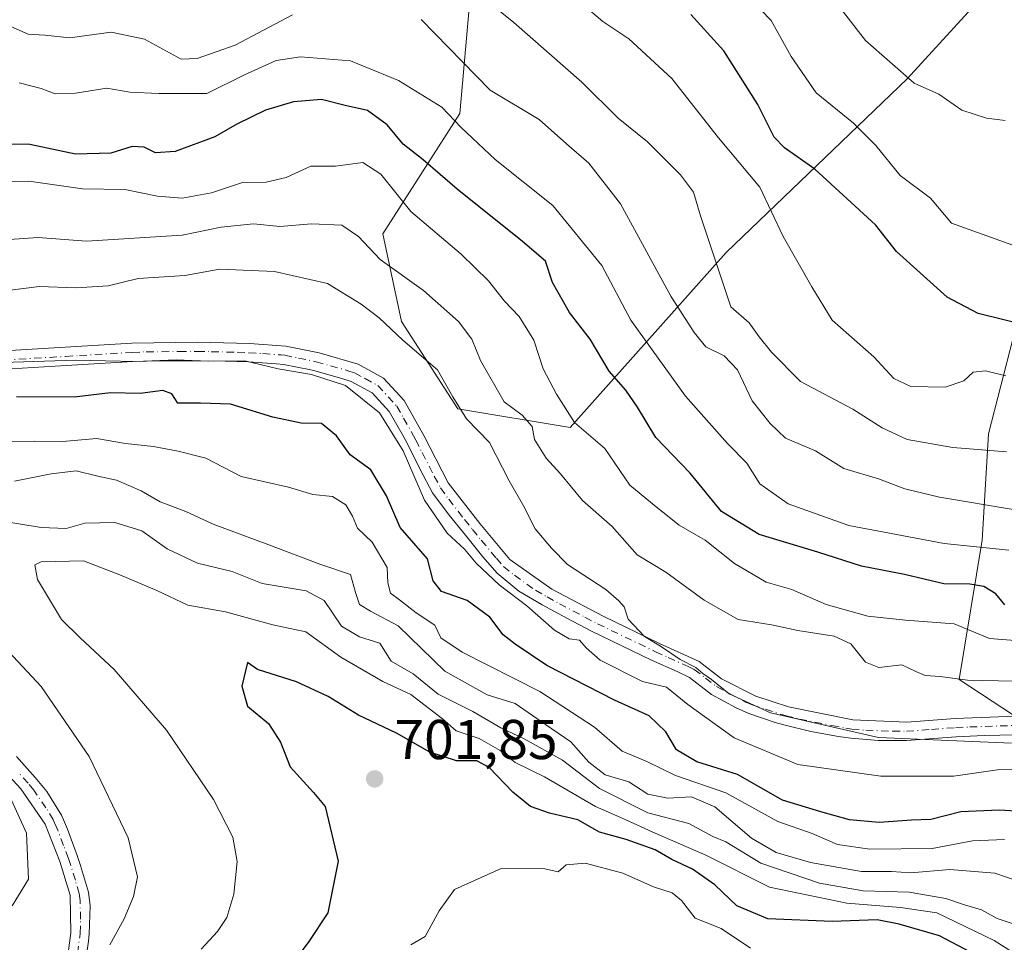
# Model space of a CAD drawing. Units: metres. Extents: x 627830 to 631283, y 4734243 to 4736620.
# Drawn here: x 630105 to 630281, y 4734778 to 4734942 of the extents above; entities that cross this region are included whole.
import ezdxf

# ---------------------------------------------------------------- set-up
doc = ezdxf.new("R2010")
doc.units = ezdxf.units.M
doc.header["$MEASUREMENT"] = 0
doc.linetypes.add('DGN Style 4', pattern=[2.638475, 1.318413, -0.659207, 0.001648, -0.659207])
for name, color, linetype, lineweight in [('Arbolado forestal CxS', 92, 'Continuous', 0), ('Camino Cxs', 7, 'Continuous', 0), ('Camino eje', 30, 'DGN Style 4', 13), ('Cultivos leñosos CxS', 92, 'Continuous', 0), ('Curva de nivel maestra', 30, 'Continuous', 30), ('Curva de nivel normal', 30, 'Continuous', 0), ('Matorral CxS', 135, 'Continuous', 0), ('Punto de cota en terreno', 7, 'Continuous', 0), ('Rótulo de punto de cota en terreno', 7, 'Continuous', 0)]:
    doc.layers.add(name, color=color, linetype=linetype, lineweight=lineweight)
doc.styles.add('Style-Arial', font='txt')

# ---------------------------------------------------------------- blocks, each defined once
blk = doc.blocks.new('*U5')
at = {"layer": 'Arbolado forestal CxS', "color": 92, "linetype": 'Continuous', "lineweight": 0}
for points in [[(630106.7633, 4735139.8347, 562.9787), (630125.7203, 4735129.7917, 565.8995), (630142.4481, 4735125.3285, 568.2223), (630212.7033, 4735127.5595, 562.7608), (630217.2563, 4735127.4077, 563.0292), (630246.1583, 4735126.4435, 564.8401), (630259.5403, 4735125.3271, 566.5585), (630262.8861, 4735114.1683, 570.6849), (630251.7339, 4735108.5895, 573.3008), (630247.2725, 4735086.2723, 580.0683), (630254.1059, 4735059.1945, 589.4689), (630238.0223, 4735038.5147, 597.9488), (630215.8365, 4735002.2041, 610.6458), (630193.1067, 4734968.9217, 625.9084), (630185.7263, 4734946.4117, 635.4659), (630183.8559, 4734925.5109, 643.7021), (630170.1133, 4734904.0101, 657.6271), (630173.4581, 4734888.3881, 663.7469), (630183.4945, 4734872.7661, 664.9334), (630203.5677, 4734869.4179, 655.1797), (630231.4473, 4734900.6615, 634.6999), (630263.7819, 4734931.6701, 614.9565), (630289.4367, 4734959.8007, 604.2196)], [(630284.9073, 4734893.9929, 621.7234), (630278.2837, 4734868.3011, 633.1405), (630277.1671, 4734849.3321, 646.0024), (630273.0297, 4734824.4713, 659.4193), (630282.7425, 4734818.0883, 662.1204)]]:
    blk.add_polyline3d(points, dxfattribs=at)
blk = doc.blocks.new('5PATER')
at = {"layer": 'Cultivos leñosos CxS', "linetype": 'Continuous', "lineweight": 0}
h = blk.add_hatch(color=51, dxfattribs=at)
edge = h.paths.add_edge_path()
edge.add_ellipse((0, 0), major_axis=(-0.11, -0.111), ratio=0.999422, start_angle=0, end_angle=360)

msp = doc.modelspace()

# ---------------------------------------------------------------- linework, layer by layer
at = {"layer": 'Arbolado forestal CxS', "color": 92, "linetype": 'Continuous', "lineweight": 0}
for points in [[(630254.1059, 4735059.1945, 589.4689), (630238.0223, 4735038.5147, 597.9488), (630215.8365, 4735002.2041, 610.6458), (630193.1067, 4734968.9217, 625.9084), (630185.7263, 4734946.4117, 635.4659), (630183.8559, 4734925.5109, 643.7021), (630170.1133, 4734904.0101, 657.6271), (630173.4581, 4734888.3881, 663.7469), (630183.4945, 4734872.7661, 664.9334), (630203.5677, 4734869.4179, 655.1797), (630231.4473, 4734900.6615, 634.6999), (630263.7819, 4734931.6701, 614.9565), (630289.4367, 4734959.8007, 604.2196)], [(630284.9073, 4734893.9929, 621.7234), (630278.2837, 4734868.3011, 633.1405), (630277.1671, 4734849.3321, 646.0024), (630273.0297, 4734824.4713, 659.4193), (630282.7425, 4734818.0883, 662.1204)]]:
    msp.add_polyline3d(points, dxfattribs=at)
at = {"layer": 'Camino Cxs', "color": 7, "linetype": 'Continuous', "lineweight": 0}
for points in [[(630099.5001, 4734882.9601, 672.3427), (630113.3601, 4734883.7701, 672.0778), (630125.3001, 4734884.5001, 671.2406), (630136.9801, 4734884.6601, 671.8878), (630146.2701, 4734884.4401, 671.5291), (630152.8101, 4734883.9601, 674.0093), (630158.7601, 4734882.7401, 671.9142), (630165.6901, 4734880.7201, 669.4639), (630170.2401, 4734878.2601, 669.4129), (630173.9201, 4734874.2301, 669.6019), (630177.4501, 4734867.9901, 669.5468), (630181.7901, 4734859.5701, 669.5965), (630187.4201, 4734852.2801, 670.2808), (630192.7901, 4734845.8501, 669.6664), (630200.3001, 4734840.5901, 668.9899), (630209.4601, 4734835.7301, 668.5619), (630219.5101, 4734830.9001, 667.2099), (630226.5901, 4734827.6601, 665.8506), (630230.6001, 4734824.5701, 666.3164), (630236.7201, 4734821.4501, 665.9022), (630242.5501, 4734819.5501, 665.6328), (630254.0701, 4734817.2401, 664.7111), (630263.6801, 4734816.8501, 664.348), (630272.3501, 4734817.4901, 663.8544), (630283.1801, 4734817.8801, 663.0864)], [(630099.5001, 4734882.9601, 672.3427), (630113.3601, 4734883.7701, 672.0778), (630125.3001, 4734884.5001, 671.2406), (630136.9801, 4734884.6601, 671.8878), (630146.2701, 4734884.4401, 671.5291), (630152.8101, 4734883.9601, 674.0093), (630158.7601, 4734882.7401, 671.9142), (630165.6901, 4734880.7201, 669.4639), (630170.2401, 4734878.2601, 669.4129), (630173.9201, 4734874.2301, 669.6019), (630177.4501, 4734867.9901, 669.5468), (630181.7901, 4734859.5701, 669.5965), (630187.4201, 4734852.2801, 670.2808), (630192.7901, 4734845.8501, 669.6664), (630200.3001, 4734840.5901, 668.9899), (630209.4601, 4734835.7301, 668.5619), (630219.5101, 4734830.9001, 667.2099), (630226.5901, 4734827.6601, 665.8506), (630230.6001, 4734824.5701, 666.3164), (630236.7201, 4734821.4501, 665.9022), (630242.5501, 4734819.5501, 665.6328), (630254.0701, 4734817.2401, 664.7111), (630263.6801, 4734816.8501, 664.348), (630272.3501, 4734817.4901, 663.8544), (630283.1801, 4734817.8801, 663.0864)], [(630283.1301, 4734814.5801, 666.5492), (630277.5201, 4734814.4501, 668.1402), (630272.5301, 4734814.2001, 667.8894), (630263.6401, 4734813.5501, 666.0048), (630258.6601, 4734813.5401, 665.7481), (630253.6801, 4734813.9601, 666.0472), (630251.4901, 4734814.2601, 666.291), (630246.5801, 4734815.1801, 666.7937), (630241.7101, 4734816.3601, 666.6654), (630240.1801, 4734816.7901, 667.0437), (630235.4501, 4734818.4001, 668.6632), (630233.2201, 4734819.3801, 669.175), (630228.8301, 4734821.7801, 669.1182), (630224.8701, 4734824.8201, 670.072), (630222.6601, 4734825.8501, 670.3482), (630218.1101, 4734827.9201, 669.8712), (630207.4001, 4734833.0701, 672.0419), (630202.9701, 4734835.3701, 669.9709), (630198.5801, 4734837.7801, 672.2391), (630194.4201, 4734840.2401, 673.3226), (630190.5501, 4734843.4001, 674.6926), (630187.9701, 4734846.3201, 676.9038), (630184.8501, 4734850.2201, 675.6653), (630181.9601, 4734853.7601, 675.0238), (630179.0001, 4734857.7901, 674.4635), (630176.7601, 4734861.9401, 674.0177), (630174.5501, 4734866.4201, 674.0049), (630173.7201, 4734867.9601, 673.684), (630171.2401, 4734872.2901, 670.9353), (630168.1901, 4734875.6301, 670.3493), (630164.4301, 4734877.6501, 670.955), (630162.7701, 4734878.2001, 671.8512), (630157.9601, 4734879.5401, 674.8), (630157.2601, 4734879.7101, 675.1495), (630152.3601, 4734880.6901, 676.5153), (630151.1001, 4734880.8301, 676.1145), (630146.1101, 4734881.1501, 674.6445), (630141.9601, 4734881.2901, 674.158), (630136.9601, 4734881.3701, 675.0924), (630130.4201, 4734881.3701, 674.2075), (630125.4301, 4734881.2101, 673.8444), (630118.5301, 4734880.7901, 673.3788), (630113.5501, 4734880.4801, 673.6658), (630099.7501, 4734879.6701, 676.0342)], [(630283.1301, 4734814.5801, 666.5492), (630277.5201, 4734814.4501, 668.1402), (630272.5301, 4734814.2001, 667.8894), (630263.6401, 4734813.5501, 666.0048), (630258.6601, 4734813.5401, 665.7481), (630253.6801, 4734813.9601, 666.0472), (630251.4901, 4734814.2601, 666.291), (630246.5801, 4734815.1801, 666.7937), (630241.7101, 4734816.3601, 666.6654), (630240.1801, 4734816.7901, 667.0437), (630235.4501, 4734818.4001, 668.6632), (630233.2201, 4734819.3801, 669.175), (630228.8301, 4734821.7801, 669.1182), (630224.8701, 4734824.8201, 670.072), (630222.6601, 4734825.8501, 670.3482), (630218.1101, 4734827.9201, 669.8712), (630207.4001, 4734833.0701, 672.0419), (630202.9701, 4734835.3701, 669.9709), (630198.5801, 4734837.7801, 672.2391), (630194.4201, 4734840.2401, 673.3226), (630190.5501, 4734843.4001, 674.6926), (630187.9701, 4734846.3201, 676.9038), (630184.8501, 4734850.2201, 675.6653), (630181.9601, 4734853.7601, 675.0238), (630179.0001, 4734857.7901, 674.4635), (630176.7601, 4734861.9401, 674.0177), (630174.5501, 4734866.4201, 674.0049), (630173.7201, 4734867.9601, 673.684), (630171.2401, 4734872.2901, 670.9353), (630168.1901, 4734875.6301, 670.3493), (630164.4301, 4734877.6501, 670.955), (630162.7701, 4734878.2001, 671.8512), (630157.9601, 4734879.5401, 674.8), (630157.2601, 4734879.7101, 675.1495), (630152.3601, 4734880.6901, 676.5153), (630151.1001, 4734880.8301, 676.1145), (630146.1101, 4734881.1501, 674.6445), (630141.9601, 4734881.2901, 674.158), (630136.9601, 4734881.3701, 675.0924), (630130.4201, 4734881.3701, 674.2075), (630125.4301, 4734881.2101, 673.8444), (630118.5301, 4734880.7901, 673.3788), (630113.5501, 4734880.4801, 673.6658), (630099.7501, 4734879.6701, 676.0342)], [(630113.5901, 4734773.3801, 691.6693), (630114.3901, 4734779.2301, 692.5819), (630114.2401, 4734785.9401, 690.3294), (630112.4001, 4734791.9401, 690.5978), (630109.7701, 4734798.6401, 692.9104), (630105.4401, 4734804.9001, 692.0489), (630098.0401, 4734812.8501, 688.247)], [(630113.5901, 4734773.3801, 691.6693), (630114.3901, 4734779.2301, 692.5819), (630114.2401, 4734785.9401, 690.3294), (630112.4001, 4734791.9401, 690.5978), (630109.7701, 4734798.6401, 692.9104), (630105.4401, 4734804.9001, 692.0489), (630098.0401, 4734812.8501, 688.247)], [(630104.6601, 4734810.6701, 690.9534), (630108.0201, 4734806.9701, 694.3462), (630110.0901, 4734804.4401, 695.4389), (630112.7001, 4734800.2001, 694.8556), (630113.7901, 4734797.7101, 694.2804), (630115.5101, 4734793.0301, 693.8541), (630116.1301, 4734791.2601, 693.4435), (630117.5201, 4734786.4701, 691.9802), (630117.8501, 4734784.0201, 692.4914), (630117.6801, 4734779.0401, 695.0338), (630117.5501, 4734777.7001, 695.9946), (630116.8401, 4734772.7901, 695.7604)], [(630104.6601, 4734810.6701, 690.9534), (630108.0201, 4734806.9701, 694.3462), (630110.0901, 4734804.4401, 695.4389), (630112.7001, 4734800.2001, 694.8556), (630113.7901, 4734797.7101, 694.2804), (630115.5101, 4734793.0301, 693.8541), (630116.1301, 4734791.2601, 693.4435), (630117.5201, 4734786.4701, 691.9802), (630117.8501, 4734784.0201, 692.4914), (630117.6801, 4734779.0401, 695.0338), (630117.5501, 4734777.7001, 695.9946), (630116.8401, 4734772.7901, 695.7604)]]:
    msp.add_polyline3d(points, dxfattribs=at)
at = {"layer": 'Camino eje', "color": 30, "linetype": 'DGN Style 4', "lineweight": 13}
for points in [[(630099.6251, 4734881.3151, 674.1498), (630113.4551, 4734882.1251, 672.0222), (630115.9451, 4734882.2801, 671.6842), (630125.3651, 4734882.8551, 672.0021), (630127.8601, 4734882.9351, 671.4111), (630133.7001, 4734883.0151, 673.5477), (630136.9701, 4734883.0151, 673.255), (630139.4701, 4734882.9751, 672.6529), (630144.1151, 4734882.8651, 672.0992), (630146.1901, 4734882.7951, 672.5045), (630148.6851, 4734882.6351, 673.4037), (630151.9551, 4734882.3951, 675.1786), (630152.5851, 4734882.3251, 675.4422), (630155.0351, 4734881.8351, 674.594), (630158.1851, 4734881.1825, 673.3696), (630160.7651, 4734880.4701, 671.8204), (630164.2301, 4734879.4601, 670.347), (630165.0601, 4734879.1851, 670.0462), (630166.9401, 4734878.1751, 669.0654), (630169.2151, 4734876.9451, 669.4227), (630172.5801, 4734873.2601, 669.767), (630173.8201, 4734871.0951, 670.6542), (630175.5851, 4734867.9751, 671.6104), (630176.0001, 4734867.2051, 671.6087), (630177.1051, 4734864.9651, 671.5231), (630179.2751, 4734860.7551, 672.0033), (630180.3951, 4734858.6801, 671.8318), (630181.8751, 4734856.6651, 671.1878), (630184.6901, 4734853.0201, 672.7974), (630186.1351, 4734851.2501, 673.0985), (630187.6951, 4734849.3001, 674.1445), (630190.3801, 4734846.0851, 673.0977), (630191.6701, 4734844.6251, 671.9898), (630193.6051, 4734843.0451, 670.8413), (630197.3601, 4734840.4151, 670.3517), (630199.4401, 4734839.1851, 670.3008), (630201.6351, 4734837.9801, 668.871), (630206.2151, 4734835.5501, 669.3637), (630208.4301, 4734834.4001, 670.2196), (630218.8101, 4734829.4101, 668.4559), (630221.0851, 4734828.3751, 667.8169), (630224.6251, 4734826.7551, 667.6148), (630225.7301, 4734826.2401, 667.6125), (630227.7351, 4734824.6951, 667.4377), (630229.7151, 4734823.1751, 667.2118), (630231.9101, 4734821.9751, 666.5879), (630234.9701, 4734820.4151, 667.2227), (630236.0851, 4734819.9251, 667.1138), (630238.4501, 4734819.1201, 666.5582), (630241.3651, 4734818.1701, 665.9149), (630242.1301, 4734817.9551, 665.6519), (630244.5651, 4734817.3651, 665.5822), (630250.3251, 4734816.2101, 665.669), (630252.7801, 4734815.7501, 665.4286), (630253.8751, 4734815.6001, 665.3771), (630256.3651, 4734815.3901, 665.2023), (630261.1701, 4734815.1951, 665.0348), (630263.6601, 4734815.2001, 665.1791), (630268.1051, 4734815.5251, 665.6302), (630272.4401, 4734815.8451, 665.8619), (630274.9351, 4734815.9701, 665.8543), (630280.3501, 4734816.1651, 665.106), (630283.1551, 4734816.2301, 664.6221)], [(630115.5701, 4734775.5401, 694.3569), (630115.9701, 4734778.4651, 694.181), (630116.0351, 4734779.1351, 693.746), (630116.1201, 4734781.6251, 691.9926), (630116.0451, 4734784.9801, 691.2512), (630115.8801, 4734786.2051, 691.131), (630115.1851, 4734788.6001, 691.2719), (630114.2651, 4734791.6001, 691.986), (630113.9551, 4734792.4851, 692.0696), (630113.0951, 4734794.8251, 692.212), (630111.7801, 4734798.1751, 693.0085), (630111.2351, 4734799.4201, 693.7318), (630109.9301, 4734801.5401, 694.54), (630107.7651, 4734804.6701, 694.044), (630106.7301, 4734805.9351, 693.0877), (630105.0501, 4734807.7851, 690.6268)]]:
    msp.add_polyline3d(points, dxfattribs=at)
at = {"layer": 'Curva de nivel maestra', "color": 30, "linetype": 'Continuous', "lineweight": 30, "flags": 128}
for points, elevation in [([(630285.4, 4734887.6001), (630276.47, 4734889.7801), (630270.89, 4734892.7101), (630261.86, 4734900.8401), (630258.11, 4734905.6401), (630247.25, 4734915.5901), (630241.82, 4734919.4001), (630240, 4734921.2501), (630237.08, 4734927.1001), (630231, 4734936.6801), (630225.12, 4734943.1501)], 625), ([(630281.2, 4734837.7801), (630279.58, 4734839.7601), (630277.44, 4734841.0701), (630274.95, 4734841.4601), (630270.29, 4734841.5101), (630263.28, 4734843.2101), (630255.63, 4734844.7001), (630247.81, 4734847.1901), (630237.3, 4734850.3501), (630230.61, 4734854.4101), (630224.99, 4734861.2701), (630218.85, 4734867.6401), (630215.6, 4734873.0701), (630213.53, 4734876.1101), (630210.55, 4734879.5001), (630207.11, 4734885.1801), (630203.47, 4734889.9901), (630200.44, 4734895.3201), (630199.15, 4734899.1601), (630195.06, 4734902.6201), (630183.37, 4734911.9701), (630177.34, 4734917.2201), (630173.72, 4734920.0101), (630170.9, 4734923.4601), (630167.35, 4734926.0601), (630163.39, 4734926.9301), (630159.17, 4734928.0001), (630154.18, 4734927.5601), (630149.17, 4734926.0901), (630144.05, 4734923.6001), (630140.1, 4734921.3101), (630133.03, 4734918.7201), (630129.48, 4734918.4701), (630127.45, 4734919.4701), (630125.34, 4734919.5901), (630121.53, 4734918.4401), (630115.2, 4734918.2701), (630107.06, 4734919.9801), (630091.72, 4734920.2101)], 650), ([(630286.19, 4734800.7801), (630280.2, 4734801.1101), (630273.32, 4734800.8001), (630267.98, 4734799.4601), (630264.54, 4734799.3501), (630258.73, 4734798.9001), (630253.44, 4734799.3601), (630248.32, 4734800.8201), (630241.52, 4734802.8901), (630233.45, 4734807.5001), (630226.18, 4734809.7601), (630222.54, 4734811.8901), (630220.63, 4734815.0701), (630217.68, 4734817.9401), (630211.49, 4734820.7501), (630199.41, 4734826.9401), (630193.77, 4734830.7801), (630191.59, 4734832.4101), (630189.24, 4734835.5601), (630185.17, 4734838.5501), (630180.6, 4734840.1501), (630179.08, 4734842.0501), (630178.08, 4734845.9701), (630173.23, 4734851.5801), (630170.79, 4734857.2301), (630167.99, 4734861.9001), (630164.3, 4734864.5501), (630161.82, 4734867.9201), (630159.14, 4734870.1801), (630155.5, 4734870.2401), (630150.46, 4734871.2801), (630142.88, 4734873.5801), (630137.54, 4734873.7901), (630133.52, 4734873.7701), (630132.4, 4734875.4201), (630130.82, 4734876.0401), (630126.74, 4734875.5101), (630121.46, 4734875.6401), (630114.98, 4734874.8801), (630104.69, 4734874.9401)], 675), ([(630278.34, 4734774.0401), (630269.53, 4734778.7001), (630262.34, 4734780.7601), (630258.39, 4734781.5301), (630250.35, 4734781.2501), (630238.9, 4734781.7301), (630233.32, 4734784.0101), (630229.38, 4734787.7901), (630225.39, 4734790.5801), (630221.72, 4734792.3101), (630218.72, 4734794.0501), (630213.58, 4734795.8501), (630208.83, 4734797.1701), (630204.92, 4734799.3901), (630199.89, 4734800.5801), (630196.46, 4734801.7901), (630193.31, 4734804.3101), (630189.1, 4734808.7101), (630186.88, 4734809.9001), (630183.28, 4734809.9001), (630178.53, 4734811.4401), (630172.54, 4734814.8401), (630165.78, 4734818.0801), (630160.36, 4734821.4201), (630154.69, 4734824.0101), (630147.71, 4734826.2501), (630145.94, 4734827.4601), (630144.94, 4734823.2301), (630145.93, 4734819.6801), (630149.68, 4734816.5701), (630151.84, 4734813.2301), (630153.58, 4734808.8601), (630157.7, 4734804.2901), (630159.82, 4734801.7601), (630162.12, 4734791.9901), (630160.26, 4734782.8101), (630156.86, 4734777.6701), (630151.59, 4734770.5401)], 700)]:
    msp.add_lwpolyline(points, dxfattribs=dict(at, elevation=elevation))
at = {"layer": 'Curva de nivel normal', "color": 30, "linetype": 'Continuous', "lineweight": 0, "flags": 128}
for points, elevation in [([(630281.53, 4734865.1201), (630271.93, 4734865.8701), (630263.78, 4734867.3001), (630259.32, 4734869.3901), (630254.06, 4734872.7201), (630244.68, 4734877.6301), (630239.5, 4734882.9001), (630237.3, 4734885.6001), (630235.54, 4734888.1201), (630232.24, 4734891.0101), (630226.86, 4734907.2401), (630225.57, 4734911.4601), (630223.3, 4734914.5701), (630217.36, 4734920.4601), (630212.14, 4734924.6901), (630205.66, 4734931.0901), (630193.5, 4734941.7701), (630187.08, 4734947.0101)], 635), ([(630284.15, 4734901.4501), (630271.69, 4734905.9401), (630267.9, 4734910.3601), (630262.49, 4734914.4101), (630258.18, 4734919.7601), (630254.2, 4734923.7801), (630247.51, 4734929.1901), (630243.04, 4734935.6601), (630239.46, 4734942.1301), (630233.94, 4734947.8901)], 620), ([(630281.4, 4734878.6601), (630277.77, 4734879.5601), (630275.53, 4734879.3401), (630273.91, 4734877.7701), (630270.52, 4734876.6401), (630264.4, 4734876.7801), (630261.4, 4734878.1601), (630257.83, 4734882.0801), (630250.39, 4734888.6001), (630246.75, 4734894.5301), (630241.64, 4734903.5201), (630237.43, 4734912.3401), (630230.05, 4734921.1601), (630221.7, 4734931.7401), (630214.06, 4734938.8501), (630209.39, 4734941.9001), (630205.04, 4734945.6001)], 630), ([(630281.27, 4734924.2601), (630277.9, 4734924.6701), (630273.52, 4734926.0701), (630269.39, 4734928.9401), (630265, 4734930.9201), (630256.29, 4734938.5401), (630252, 4734944.1101)], 615), ([(630153.96, 4734943.1101), (630143.72, 4734937.7201), (630136.94, 4734935.3101), (630134.06, 4734935.1901), (630127.56, 4734938.7901), (630121.61, 4734940.0001), (630114.22, 4734939.0001), (630109.74, 4734939.4601), (630106.77, 4734939.6501), (630103.65, 4734941.0501)], 640), ([(630283.02, 4734854.7301), (630269.56, 4734857.0001), (630263.35, 4734858.4801), (630258.81, 4734860.2201), (630252.47, 4734862.0901), (630247.41, 4734865.2701), (630242.03, 4734867.5401), (630239.29, 4734870.1301), (630236.08, 4734874.1901), (630233.47, 4734879.7601), (630231.05, 4734882.2201), (630227.8, 4734883.8201), (630225.71, 4734886.3701), (630221.54, 4734892.8601), (630212.54, 4734909.3501), (630206.89, 4734916.6601), (630202.9, 4734920.0701), (630198.04, 4734924.4601), (630189.27, 4734929.6401), (630176.95, 4734942.2801)], 640), ([(630281.94, 4734847.5201), (630270.37, 4734848.7001), (630253.36, 4734851.9401), (630242.53, 4734855.7801), (630237.47, 4734859.3901), (630235.14, 4734863.0601), (630231.66, 4734866.5701), (630224.14, 4734875.0501), (630214.42, 4734888.6301), (630209.22, 4734898.3801), (630200.47, 4734909.0801), (630190.2, 4734917.3001), (630184.08, 4734923.0201), (630180.67, 4734926.6501), (630172.9, 4734931.4001), (630164.36, 4734934.9201), (630155.39, 4734935.6201), (630151.06, 4734934.9401), (630145.39, 4734932.3901), (630138.67, 4734929.0501), (630130.08, 4734929.0601), (630124.9, 4734929.3101), (630120.82, 4734930.0201), (630115.22, 4734929.1601), (630111.6, 4734929.0401), (630109.06, 4734929.9801), (630105.18, 4734930.9601)], 645), ([(630283.78, 4734831.3701), (630278.49, 4734831.7401), (630272.13, 4734834.3801), (630263.46, 4734835.0401), (630256.74, 4734835.7401), (630249.28, 4734837.8501), (630243.18, 4734840.5101), (630238.56, 4734841.8101), (630232.9, 4734845.1501), (630227.68, 4734849.3501), (630223.06, 4734851.9701), (630218.92, 4734855.2501), (630214.23, 4734859.1501), (630209.78, 4734865.6901), (630204.37, 4734870.3201), (630201.15, 4734875.3601), (630198.77, 4734879.9101), (630197.08, 4734885.0601), (630194.47, 4734889.2401), (630191.81, 4734891.9701), (630189, 4734895.6401), (630184.11, 4734900.3901), (630175.09, 4734908.0101), (630169.76, 4734914.6901), (630166.51, 4734916.7501), (630161.67, 4734916.0701), (630157.25, 4734916.0701), (630152.84, 4734914.0601), (630149.25, 4734913.2201), (630145.06, 4734913.1901), (630139.49, 4734911.3201), (630134.26, 4734910.3901), (630129.84, 4734910.7601), (630124.04, 4734911.9601), (630116.46, 4734912.0501), (630106.86, 4734913.4401), (630101.46, 4734913.3801)], 655), ([(630282.82, 4734824.1501), (630274.51, 4734824.3201), (630269.63, 4734824.9801), (630267, 4734825.1701), (630265.28, 4734825.8601), (630262.82, 4734827.0701), (630258.67, 4734826.5801), (630256.31, 4734827.5301), (630253.67, 4734830.8101), (630250.7, 4734832.1801), (630244.25, 4734833.2201), (630239.51, 4734834.1901), (630233.58, 4734835.1501), (630227.5, 4734838.5801), (630220.64, 4734843.6001), (630215.52, 4734846.7001), (630211.06, 4734851.7701), (630205.76, 4734856.4001), (630201.85, 4734861.1801), (630199.29, 4734863.9901), (630197.22, 4734867.3001), (630196.76, 4734869.6401), (630195.02, 4734871.6601), (630191.76, 4734874.0401), (630187.56, 4734881.3901), (630186.01, 4734885.2301), (630183.65, 4734888.3701), (630177.37, 4734893.8901), (630169.64, 4734899.4201), (630165.78, 4734903.5401), (630162.77, 4734905.5601), (630157.39, 4734905.8001), (630151.72, 4734905.3001), (630147.02, 4734905.8301), (630141.23, 4734905.2301), (630134.24, 4734903.7601), (630117.17, 4734902.6901), (630108.54, 4734903.3801), (630103.4, 4734902.9801)], 660), ([(630282.39, 4734813.0601), (630258.62, 4734814.1001), (630239.34, 4734818.5001), (630231.97, 4734821.8801), (630228.83, 4734824.4201), (630227.26, 4734825.5001), (630226.02, 4734826.6101), (630223.21, 4734828.0001), (630219.68, 4734830.4001), (630216.85, 4734832.1401), (630213.93, 4734835.2101), (630213.22, 4734837.4101), (630212.26, 4734838.5001), (630209.94, 4734840.4901), (630203.09, 4734844.9901), (630200.26, 4734847.9001), (630197.32, 4734851.3401), (630195.22, 4734855.4301), (630192.68, 4734859.9201), (630189.18, 4734866.7701), (630185.08, 4734871.0001), (630182.6, 4734874.9301), (630179.88, 4734879.7601), (630173.69, 4734885.0101), (630169.46, 4734889.0401), (630166.22, 4734891.4701), (630160.22, 4734895.1401), (630150.73, 4734897.3201), (630141.01, 4734897.6901), (630134.72, 4734896.5801), (630126.39, 4734896.0401), (630121.06, 4734894.7601), (630115.31, 4734894.4001), (630108.74, 4734894.6401), (630101.64, 4734893.7401)], 665), ([(630287.79, 4734808.3701), (630279.91, 4734808.3001), (630272.06, 4734807.1701), (630259.06, 4734807.1601), (630244.26, 4734809.2401), (630232.86, 4734814.0001), (630224.56, 4734820.0001), (630220.79, 4734823.0501), (630216.5, 4734824.0801), (630208.94, 4734827.8901), (630206.44, 4734830.1101), (630205.22, 4734831.4601), (630203.4, 4734831.7201), (630200.78, 4734833.2401), (630195.85, 4734837.5801), (630190.9, 4734841.3501), (630186.8, 4734845.2201), (630184.72, 4734847.7001), (630181.58, 4734850.5501), (630177.52, 4734856.4401), (630173.72, 4734865.3001), (630169.5, 4734872.0801), (630163.42, 4734876.9101), (630157.37, 4734878.9301), (630151.42, 4734879.9201), (630145.44, 4734881.3601), (630138.99, 4734881.2601), (630133.17, 4734881.5101), (630125.95, 4734881.2201), (630115.2, 4734881.4601), (630102.26, 4734881.0601)], 670), ([(630281.14, 4734795.9001), (630275.42, 4734795.6601), (630268.2, 4734794.2401), (630257.09, 4734794.1401), (630251.32, 4734794.9601), (630246.79, 4734796.9301), (630240.66, 4734799.0601), (630231.39, 4734804.2001), (630222.39, 4734807.2801), (630217.28, 4734809.8001), (630212.86, 4734811.6401), (630207.9, 4734815.9101), (630198.13, 4734822.3101), (630184.26, 4734829.3201), (630180.47, 4734831.9001), (630179.38, 4734834.1401), (630176.08, 4734836.3301), (630173.07, 4734838.6701), (630171.45, 4734839.8801), (630171.02, 4734841.6801), (630170.9, 4734844.4601), (630168.18, 4734848.9701), (630165.58, 4734851.4701), (630164.71, 4734853.6001), (630163.5, 4734855.6101), (630161.11, 4734857.1201), (630157.59, 4734857.4801), (630153.27, 4734858.7701), (630144.79, 4734860.7101), (630138.5, 4734863.9901), (630133.56, 4734865.1901), (630129.17, 4734866.0201), (630124.17, 4734866.5701), (630118.99, 4734867.4801), (630112.94, 4734866.9201), (630107.92, 4734866.9901), (630099.98, 4734866.9401)], 680), ([(630287.74, 4734787.0201), (630279.39, 4734789.8801), (630271.39, 4734790.5001), (630264.39, 4734789.9401), (630260.94, 4734790.1401), (630255.61, 4734790.1401), (630246.51, 4734791.7901), (630240.36, 4734793.5801), (630235.94, 4734796.1001), (630229.43, 4734801.6801), (630225.24, 4734803.4901), (630220.99, 4734803.2301), (630217.45, 4734803.9601), (630214.04, 4734806.2001), (630209.83, 4734807.4401), (630206.9, 4734809.6601), (630203.66, 4734813.3001), (630199.14, 4734816.4001), (630193.72, 4734820.1401), (630188.72, 4734821.6901), (630181.18, 4734825.9601), (630172.86, 4734834.0001), (630167.91, 4734836.6701), (630165.94, 4734837.8201), (630165.23, 4734839.9901), (630164.33, 4734843.1801), (630158.86, 4734845.0501), (630149.74, 4734848.4801), (630139.78, 4734852.1801), (630134.94, 4734854.4401), (630130.34, 4734856.1401), (630126.92, 4734858.1401), (630122.56, 4734860.0301), (630119.18, 4734860.7701), (630115.36, 4734861.7001), (630110.84, 4734861.1601), (630104.34, 4734859.8301)], 685), ([(630284.1, 4734780.3401), (630279.84, 4734781.7601), (630277.06, 4734783.3101), (630274.02, 4734784.2101), (630270.66, 4734785.3401), (630264.14, 4734786.4801), (630255.91, 4734786.7101), (630248.12, 4734788.0601), (630237.65, 4734791.6601), (630231.38, 4734795.4701), (630229.06, 4734796.4101), (630224.78, 4734798.7101), (630217.46, 4734800.6201), (630208.81, 4734804.9601), (630202.2, 4734810.0301), (630195.34, 4734813.8501), (630191.17, 4734815.8201), (630186.16, 4734818.7301), (630179.98, 4734821.8201), (630175.53, 4734825.4301), (630171.62, 4734827.7401), (630169.57, 4734830.9501), (630165.95, 4734832.0601), (630162.72, 4734833.9701), (630159.62, 4734838.5401), (630156.39, 4734840.2501), (630148.54, 4734841.5601), (630143.2, 4734843.7201), (630136.98, 4734845.2201), (630131.56, 4734847.7901), (630127.06, 4734850.9701), (630122.22, 4734852.4701), (630116.87, 4734852.3801), (630113.55, 4734851.4201), (630109.06, 4734851.5601), (630097.06, 4734853.5201)], 690), ([(630286.32, 4734773.3601), (630279.32, 4734777.8701), (630269.06, 4734782.7901), (630262.54, 4734783.7201), (630252.96, 4734784.5301), (630239.16, 4734787.3401), (630227.79, 4734793.0901), (630218.35, 4734797.2001), (630213.38, 4734799.4701), (630208.12, 4734801.7401), (630198.96, 4734807.0501), (630193.72, 4734809.6301), (630191.08, 4734811.7401), (630187.29, 4734813.8801), (630183.2, 4734815.2901), (630180.77, 4734817.4001), (630175.1, 4734821.7701), (630170.1, 4734824.0801), (630162.59, 4734828.4201), (630156.35, 4734832.9601), (630150.48, 4734834.1901), (630141.99, 4734836.5001), (630135.26, 4734837.7401), (630129.74, 4734840.3201), (630123.14, 4734843.1501), (630116.63, 4734845.6301), (630109.07, 4734845.4801), (630107.94, 4734844.9201), (630108.43, 4734842.3201), (630112.73, 4734835.1301), (630116.06, 4734831.8801), (630122.09, 4734826.2401), (630131.48, 4734815.3901), (630139.88, 4734803.0401), (630143.29, 4734796.2701), (630144.08, 4734791.9601), (630143.5, 4734786.1301), (630142.24, 4734781.9701), (630140.58, 4734779.4701), (630137.64, 4734776.3101)], 695), ([(630100.69, 4734832.1401), (630109.09, 4734823.1701), (630117.68, 4734810.7201), (630124.64, 4734796.1701), (630126.28, 4734789.2001), (630125.58, 4734785.7201), (630123.91, 4734781.7101), (630121.33, 4734777.0501)], 690), ([(630103.78, 4734802.8701), (630106.48, 4734796.9901), (630106.82, 4734788.8101), (630103.89, 4734784.0201)], 685), ([(630235.77, 4734776.4701), (630230.52, 4734779.9601), (630225.91, 4734781.8001), (630223.46, 4734784.9601), (630221.76, 4734786.3401), (630218.46, 4734787.4401), (630212.96, 4734789.8701), (630206.25, 4734791.6201), (630202.83, 4734791.3601), (630201.41, 4734790.0801), (630199.02, 4734790.6101), (630191.22, 4734790.6801), (630182.92, 4734786.9501), (630180.18, 4734783.1301), (630177.66, 4734778.5301), (630175.08, 4734777.0801)], 705)]:
    msp.add_lwpolyline(points, dxfattribs=dict(at, elevation=elevation))
at = {"layer": 'Matorral CxS', "color": 135, "linetype": 'Continuous', "lineweight": 0}
for points in [[(630289.4367, 4734959.8007, 604.2196), (630263.7819, 4734931.6701, 614.9565), (630231.4473, 4734900.6615, 634.6999), (630203.5677, 4734869.4179, 655.1797), (630183.4945, 4734872.7661, 664.9334), (630173.4581, 4734888.3881, 663.7469), (630170.1133, 4734904.0101, 657.6271), (630183.8559, 4734925.5109, 643.7021), (630185.7263, 4734946.4117, 635.4659), (630193.1067, 4734968.9217, 625.9084), (630215.8365, 4735002.2041, 610.6458), (630238.0223, 4735038.5147, 597.9488), (630254.1059, 4735059.1945, 589.4689), (630256.6919, 4735058.9065, 589.1673), (630263.6587, 4735058.1283, 587.9228), (630273.2919, 4735053.2513, 586.0884), (630286.4539, 4735061.7941, 579.5232)], [(630254.1059, 4735059.1945, 589.4689), (630238.0223, 4735038.5147, 597.9488), (630215.8365, 4735002.2041, 610.6458), (630193.1067, 4734968.9217, 625.9084), (630185.7263, 4734946.4117, 635.4659), (630183.8559, 4734925.5109, 643.7021), (630170.1133, 4734904.0101, 657.6271), (630173.4581, 4734888.3881, 663.7469), (630183.4945, 4734872.7661, 664.9334), (630203.5677, 4734869.4179, 655.1797), (630231.4473, 4734900.6615, 634.6999), (630263.7819, 4734931.6701, 614.9565), (630289.4367, 4734959.8007, 604.2196)], [(630282.7425, 4734818.0883, 662.1204), (630273.0297, 4734824.4713, 659.4193), (630277.1671, 4734849.3321, 646.0024), (630278.2837, 4734868.3011, 633.1405), (630284.9073, 4734893.9929, 621.7234)], [(630284.9073, 4734893.9929, 621.7234), (630278.2837, 4734868.3011, 633.1405), (630277.1671, 4734849.3321, 646.0024), (630273.0297, 4734824.4713, 659.4193), (630282.7425, 4734818.0883, 662.1204)]]:
    msp.add_polyline3d(points, dxfattribs=at)

# ---------------------------------------------------------------- block references
at = {"layer": 'Arbolado forestal CxS', "color": 92, "linetype": 'Continuous', "lineweight": 0}
msp.add_blockref('*U5', (0, 0), dxfattribs=at)
at = {"layer": 'Punto de cota en terreno', "color": 7, "linetype": 'Continuous', "lineweight": 0, "xscale": 10, "yscale": 10, "zscale": 10}
msp.add_blockref('5PATER', (630168.65, 4734806.7, 701.85), dxfattribs=at)

# ---------------------------------------------------------------- texts
at = {"layer": 'Rótulo de punto de cota en terreno', "color": 7, "linetype": 'Continuous', "lineweight": 0, "style": 'Style-Arial'}
msp.add_text('701,85', height=7, dxfattribs=at).set_placement((630172.1778, 4734810.2278))

doc.saveas('drawing.dxf')
